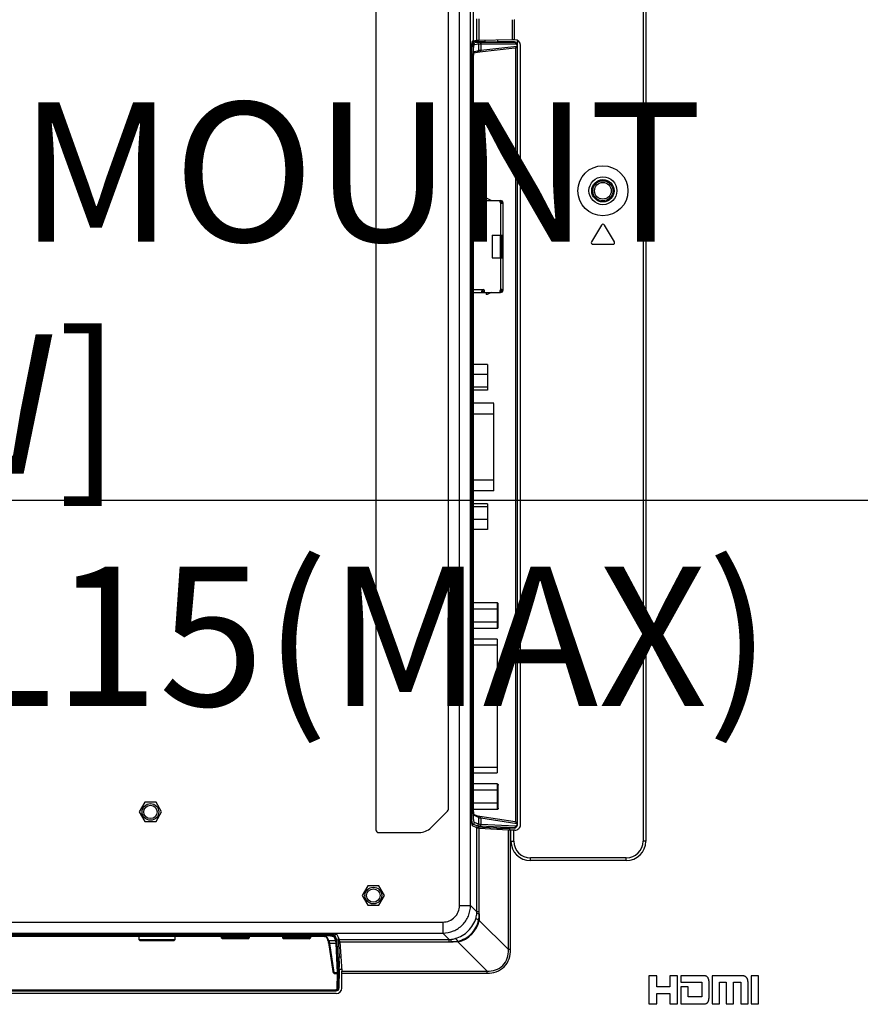
# Model space of a CAD drawing. Units: millimetres. Extents: x 0 to 2700, y 0 to 2000.
# Drawn here: x 2307 to 2457, y 737 to 913 of the extents above; entities that cross this region are included whole.
import ezdxf

# ---------------------------------------------------------------- set-up
doc = ezdxf.new("R2010")
doc.units = ezdxf.units.MM
doc.header["$LTSCALE"] = 148.5
doc.header["$PDMODE"] = 33
doc.header["$PDSIZE"] = 1
doc.layers.get('0').update_dxf_attribs({"linetype": 'CONTINUOUS'})
doc.layers.get('Defpoints').update_dxf_attribs({"linetype": 'CONTINUOUS'})
for name, color, linetype in [('3_ALL_AXES', 7, 'CONTINUOUS'), ('7_ALL_FEATURES', 7, 'CONTINUOUS'), ('DEF_DRAFT_DIM', 7, 'CONTINUOUS'), ('MANIFOLD_SOLID_BREP_1365972', 7, 'CONTINUOUS')]:
    doc.layers.add(name, color=color, linetype=linetype)
doc.styles.get("Standard").update_dxf_attribs({"font": 'txt', "width": 0.8})
doc.dimstyles.new('DIMSTYLE_5', dxfattribs={"dimtxt": 7, "dimasz": 3, "dimexe": 0.7, "dimexo": 0, "dimgap": 1.75, "dimtad": 1, "dimdsep": 46, "dimtxsty": 'Standard', "dimblk": 'OPEN', "dimblk1": 'OPEN', "dimblk2": 'OPEN', "dimcen": 0.09, "dimadec": 0, "dimazin": 0, "dimtp": 0.5, "dimtm": 0.5, "dimtfac": 1, "dimtofl": 0, "dimtmove": 0, "dimatfit": 3, "dimldrblk": 'OPEN', "dimfxl": 1, "dimtolj": 1, "dimarcsym": 0})
doc.dimstyles.new('DIMSTYLE_7', dxfattribs={"dimtxt": 7, "dimasz": 3, "dimexe": 0.7, "dimexo": 0, "dimtad": 1, "dimdsep": 46, "dimtxsty": 'Standard', "dimblk": 'OPEN', "dimblk1": 'OPEN', "dimblk2": 'OPEN', "dimcen": 0.09, "dimadec": 0, "dimazin": 0, "dimtp": 0.1, "dimtm": 0.1, "dimtfac": 1, "dimtmove": 0, "dimatfit": 2, "dimldrblk": 'OPEN', "dimfxl": 1, "dimtolj": 1, "dimarcsym": 0})

# ---------------------------------------------------------------- blocks, each defined once
blk = doc.blocks.new('_OPEN')
at = {"color": 0, "linetype": 'ByBlock'}
for p, q in [((0, 0), (-1, 0.117)), ((-1, -0.117), (0, 0)), ((-1, 0), (0, 0))]:
    blk.add_line(p, q, dxfattribs=at)
blk = doc.blocks.new('*D40')
at = {"layer": 'DEF_DRAFT_DIM', "color": 0, "linetype": 'Continuous', "lineweight": -2}
for p, q in [((2387.97, 906.42), (2387.97, 1155.1)), ((2390.97, 1154.4), (2543.48, 1154.4)), ((2546.48, 1122.88), (2546.48, 1155.1))]:
    blk.add_line(p, q, dxfattribs=at)
at = {"layer": 'Defpoints', "color": 0}
for p in [(2546.48, 1154.4), (2546.48, 1122.88), (2387.97, 906.42)]:
    blk.add_point(p, dxfattribs=at)
at = {"layer": 'DEF_DRAFT_DIM', "color": 0, "lineweight": -2, "xscale": 3, "yscale": 3, "zscale": 3, "rotation": 180}
blk.add_blockref('_OPEN', (2387.97, 1154.4), dxfattribs=at)
at = {"layer": 'DEF_DRAFT_DIM', "color": 0, "lineweight": -2, "xscale": 3, "yscale": 3, "zscale": 3}
blk.add_blockref('_OPEN', (2546.48, 1154.4), dxfattribs=at)
at = {"layer": 'DEF_DRAFT_DIM', "color": 0, "insert": (2467.23, 1181.15), "char_height": 25, "attachment_point": 2}
blk.add_mtext('\\A1;158.51', dxfattribs=at)
blk = doc.blocks.new('*D41')
at = {"layer": 'DEF_DRAFT_DIM', "color": 0, "linetype": 'Continuous', "lineweight": -2}
for p, q in [((2160.04, 966.99), (2159.24, 969.88)), ((2160.84, 964.1), (2162.45, 958.32)), ((2198.89, 827.13), (2163.25, 955.43)), ((2552.85, 827.13), (2198.89, 827.13))]:
    blk.add_line(p, q, dxfattribs=at)
at = {"layer": 'Defpoints', "color": 0}
for p in [(2160.84, 964.1), (2162.45, 958.32)]:
    blk.add_point(p, dxfattribs=at)
at = {"layer": 'DEF_DRAFT_DIM', "color": 0, "lineweight": -2, "xscale": 3, "yscale": 3, "zscale": 3}
for p, rotation in [((2160.84, 964.1), 285.5248371679738), ((2162.45, 958.32), 105.5248371679739)]:
    blk.add_blockref('_OPEN', p, dxfattribs=dict(at, rotation=rotation))
at = {"layer": 'DEF_DRAFT_DIM', "color": 0, "insert": (2199.51, 898.59), "char_height": 25, "attachment_point": 1}
blk.add_mtext('\\A1;[WALL MOUNT SCREW]\\P4-M6, L15(MAX)', dxfattribs=at)

msp = doc.modelspace()

# ---------------------------------------------------------------- linework, layer by layer
at = {"color": 7, "linetype": 'Continuous'}
for p, q in [((2392.184, 808.768), (2387.971, 808.768)), ((2392.184, 808.768), (2392.184, 804.149)), ((2392.384, 804.38), (2392.384, 808.537)), ((2392.184, 807.613), (2387.971, 807.613)), ((2392.184, 805.304), (2387.971, 805.304)), ((2392.184, 804.149), (2387.971, 804.149)), ((2392.184, 802.208), (2387.971, 802.208)), ((2387.971, 801.208), (2392.184, 801.208)), ((2392.184, 802.208), (2392.184, 778.208)), ((2392.184, 779.208), (2387.971, 779.208)), ((2387.971, 778.208), (2392.184, 778.208)), ((2392.184, 776.268), (2387.971, 776.268)), ((2392.184, 776.268), (2392.184, 771.649)), ((2392.384, 771.88), (2392.384, 776.037)), ((2392.184, 775.113), (2387.971, 775.113)), ((2392.184, 772.804), (2387.971, 772.804)), ((2392.184, 771.649), (2387.973, 771.649))]:
    msp.add_line(p, q, dxfattribs=at)
for points, knots in [([(2392.384, 808.537), (2392.384, 808.592), (2392.35, 808.707), (2392.238, 808.768), (2392.184, 808.768)], [0, 0, 0, 0, 0.5033009, 1, 1, 1, 1]), ([(2392.384, 807.498), (2392.384, 807.512), (2392.352, 807.593), (2392.251, 807.613), (2392.184, 807.613)], [0, 0, 0, 0, 0.1784853, 1, 1, 1, 1]), ([(2392.184, 805.304), (2392.211, 805.304), (2392.287, 805.31), (2392.384, 805.366), (2392.384, 805.419)], [0, 0, 0, 0, 0.3415025, 1, 1, 1, 1]), ([(2392.184, 804.149), (2392.238, 804.149), (2392.35, 804.21), (2392.384, 804.325), (2392.384, 804.38)], [0, 0, 0, 0, 0.4967439, 1, 1, 1, 1]), ([(2392.184, 776.268), (2392.238, 776.268), (2392.35, 776.207), (2392.384, 776.092), (2392.384, 776.037)], [0, 0, 0, 0, 0.4967439, 1, 1, 1, 1]), ([(2392.184, 775.113), (2392.211, 775.113), (2392.287, 775.107), (2392.384, 775.05), (2392.384, 774.998)], [0, 0, 0, 0, 0.3415142, 1, 1, 1, 1]), ([(2392.384, 772.919), (2392.384, 772.905), (2392.352, 772.824), (2392.251, 772.804), (2392.184, 772.804)], [0, 0, 0, 0, 0.1785282, 1, 1, 1, 1]), ([(2392.384, 771.88), (2392.384, 771.825), (2392.35, 771.71), (2392.238, 771.649), (2392.184, 771.649)], [0, 0, 0, 0, 0.5033009, 1, 1, 1, 1])]:
    msp.add_open_spline(points, degree=3, knots=knots, dxfattribs=at)
at = {"layer": '3_ALL_AXES', "color": 7, "linetype": 'Continuous'}
for p, q in [((2328.984, 772.94), (2327.984, 771.208)), ((2330.984, 772.94), (2328.984, 772.94)), ((2331.984, 771.208), (2330.984, 772.94)), ((2327.984, 771.208), (2328.984, 769.476)), ((2330.984, 769.476), (2331.984, 771.208)), ((2328.984, 769.476), (2330.984, 769.476)), ((2368.984, 757.94), (2367.984, 756.208)), ((2370.984, 757.94), (2368.984, 757.94)), ((2371.984, 756.208), (2370.984, 757.94)), ((2367.984, 756.208), (2368.984, 754.476)), ((2370.984, 754.476), (2371.984, 756.208)), ((2368.984, 754.476), (2370.984, 754.476))]:
    msp.add_line(p, q, dxfattribs=at)
msp.add_circle((2411.184, 882.708), 4.5, dxfattribs=at)
at = {"layer": '7_ALL_FEATURES', "color": 7, "linetype": 'Continuous'}
for p, q in [((2385.443, 754.427), (2385.443, 1041.423)), ((2387.428, 754.427), (2387.428, 1041.423)), ((2418.384, 1023.447), (2418.384, 765.97)), ((2418.884, 1023.447), (2418.884, 765.97)), ((2370.443, 1014.008), (2370.443, 768.008)), ((2383.443, 771.716), (2383.443, 1014.008)), ((2388.559, 909.656), (2388.559, 913.561)), ((2389.004, 909.674), (2389.004, 913.543)), ((2394.896, 913.418), (2394.896, 909.798)), ((2395.281, 913.415), (2395.384, 913.415)), ((2395.281, 913.415), (2395.281, 909.802)), ((2387.835, 909.265), (2387.642, 909.268)), ((2388.559, 909.656), (2387.76, 909.543)), ((2387.76, 909.538), (2392.355, 909.465)), ((2387.835, 909.265), (2388.54, 909.353)), ((2388.128, 908.965), (2388.832, 909.053)), ((2388.832, 909.053), (2388.832, 907.893)), ((2394.896, 909.798), (2389.004, 909.674)), ((2389.043, 909.365), (2395.292, 909.389)), ((2389.27, 909.065), (2395.519, 909.089)), ((2389.27, 909.065), (2389.27, 907.958)), ((2389.27, 907.958), (2395.716, 908.659)), ((2392.355, 909.465), (2392.355, 909.745)), ((2395.292, 909.414), (2392.355, 909.465)), ((2395.384, 909.802), (2395.281, 909.802)), ((2395.292, 909.414), (2395.292, 909.389)), ((2395.784, 908.893), (2395.716, 908.893)), ((2395.716, 908.893), (2395.716, 908.659)), ((2395.716, 908.659), (2395.784, 908.659)), ((2395.784, 909.715), (2395.784, 768.803)), ((2396.384, 768.929), (2396.384, 908.801)), ((2387.519, 770.706), (2387.519, 907.543)), ((2387.63, 907.269), (2387.519, 907.271)), ((2387.63, 907.269), (2387.922, 907.269)), ((2387.63, 771.012), (2387.63, 907.269)), ((2387.922, 771.012), (2387.922, 907.269)), ((2387.925, 907.562), (2387.926, 907.582)), ((2388.04, 907.472), (2388.602, 907.601)), ((2388.123, 907.73), (2388.832, 907.893)), ((2388.752, 907.623), (2388.844, 907.634)), ((2388.844, 907.634), (2388.959, 907.647)), ((2388.959, 907.647), (2389.07, 907.66)), ((2389.064, 907.659), (2395.39, 908.347)), ((2395.51, 908.371), (2395.51, 769.396)), ((2387.969, 906.422), (2387.971, 906.422)), ((2387.969, 771.861), (2387.969, 906.422)), ((2387.971, 771.861), (2387.971, 906.422)), ((2389.454, 880.958), (2389.504, 880.958)), ((2389.454, 880.758), (2389.504, 880.758)), ((2389.954, 880.708), (2389.473, 880.708)), ((2390.232, 881.308), (2390.432, 881.308)), ((2390.232, 880.958), (2390.232, 881.308)), ((2391.132, 880.958), (2390.432, 881.308)), ((2392.732, 880.708), (2392.682, 880.708)), ((2392.732, 880.708), (2393.007, 880.433)), ((2392.882, 880.558), (2392.812, 880.488)), ((2410.926, 876.563), (2409.126, 873.563)), ((2413.241, 873.563), (2411.441, 876.563)), ((2392.732, 874.738), (2392.732, 870.678)), ((2393.032, 870.678), (2393.032, 874.738)), ((2409.384, 873.108), (2412.984, 873.108)), ((2389.504, 864.658), (2389.454, 864.658)), ((2389.454, 864.458), (2389.504, 864.458)), ((2389.473, 864.708), (2389.954, 864.708)), ((2390.232, 864.458), (2390.232, 864.108)), ((2391.132, 864.458), (2390.432, 864.108)), ((2392.682, 864.708), (2392.732, 864.708)), ((2393.007, 864.983), (2392.732, 864.708)), ((2392.812, 864.928), (2392.882, 864.858)), ((2390.432, 864.108), (2390.232, 864.108)), ((2390.484, 851.498), (2387.971, 851.498)), ((2390.484, 851.498), (2390.484, 846.919)), ((2390.484, 849.73), (2387.971, 849.73)), ((2390.484, 847.441), (2387.971, 847.441)), ((2390.484, 846.919), (2387.971, 846.919)), ((2391.584, 844.555), (2387.971, 844.555)), ((2391.584, 828.863), (2391.584, 844.554)), ((2387.971, 842.655), (2391.584, 842.655)), ((2391.584, 830.762), (2387.971, 830.762)), ((2391.584, 828.862), (2387.971, 828.862)), ((2390.484, 826.498), (2387.971, 826.498)), ((2390.484, 825.976), (2387.971, 825.976)), ((2390.484, 826.498), (2390.484, 821.919)), ((2390.484, 823.686), (2387.971, 823.686)), ((2390.484, 821.919), (2387.971, 821.919)), ((2383.296, 771.362), (2380.321, 768.387)), ((2387.519, 771.01), (2387.63, 771.012)), ((2387.63, 771.012), (2387.922, 771.012)), ((2387.969, 771.861), (2387.971, 771.861)), ((2388.672, 770.454), (2388.047, 770.776)), ((2388.832, 770.188), (2388.118, 770.555)), ((2387.635, 769.015), (2387.828, 769.018)), ((2388.54, 768.727), (2387.828, 769.018)), ((2388.832, 769.026), (2388.121, 769.318)), ((2388.832, 770.188), (2388.832, 769.026)), ((2395.414, 769.419), (2389.083, 770.378)), ((2395.716, 769.105), (2389.27, 770.082)), ((2389.27, 770.082), (2389.27, 768.974)), ((2395.519, 768.683), (2389.27, 768.974)), ((2395.784, 769.105), (2395.716, 769.105)), ((2395.716, 769.105), (2395.716, 768.871)), ((2395.753, 768.871), (2395.716, 768.871)), ((2395.732, 769.273), (2395.738, 769.264)), ((2395.784, 768.871), (2395.753, 768.871)), ((2370.943, 767.508), (2378.2, 767.508)), ((2388.559, 768.364), (2387.752, 768.709)), ((2392.138, 768.306), (2388.276, 768.485)), ((2388.559, 753.296), (2388.559, 768.364)), ((2389.004, 768.31), (2394.234, 767.979)), ((2389.004, 753.296), (2389.004, 768.31)), ((2395.292, 768.383), (2389.043, 768.674)), ((2392.138, 768.306), (2392.138, 768.112)), ((2394.234, 746.509), (2394.234, 767.979)), ((2395.292, 768.302), (2394.406, 768.288)), ((2394.406, 768.288), (2394.406, 767.972)), ((2394.679, 767.97), (2394.619, 767.97)), ((2394.619, 746.509), (2394.619, 767.97)), ((2394.679, 765.97), (2394.679, 767.97)), ((2395.179, 765.97), (2395.179, 767.944)), ((2395.384, 767.928), (2395.179, 767.928)), ((2395.292, 768.383), (2395.292, 768.302)), ((2394.679, 765.97), (2395.179, 765.97)), ((2418.884, 765.97), (2418.384, 765.97)), ((2415.384, 762.97), (2398.179, 762.97)), ((2398.179, 762.47), (2398.179, 762.97)), ((2415.384, 762.47), (2398.179, 762.47)), ((2415.384, 762.47), (2415.384, 762.97)), ((2385.443, 754.427), (2387.428, 754.427)), ((2387.428, 754.427), (2388.559, 753.296)), ((2389.004, 753.296), (2388.559, 753.296)), ((2388.99, 752.895), (2388.99, 751.753)), ((2219.591, 751.449), (2382.465, 751.449)), ((2382.465, 751.449), (2382.465, 749.464)), ((2388.99, 751.753), (2388.874, 751.753)), ((2394.234, 746.509), (2388.99, 751.753)), ((2219.591, 749.464), (2382.465, 749.464)), ((2240.868, 749.373), (2361.499, 749.373)), ((2361.157, 749.175), (2361.161, 749.373)), ((2382.465, 749.464), (2383.597, 748.333)), ((2361.157, 749.175), (2241.21, 749.175)), ((2361.157, 748.98), (2241.21, 748.98)), ((2241.92, 748.911), (2360.448, 748.911)), ((2241.92, 748.909), (2360.448, 748.909)), ((2327.984, 748.258), (2327.984, 748.909)), ((2334.384, 748.258), (2327.984, 748.258)), ((2327.984, 748.258), (2328.134, 748.108)), ((2328.134, 748.108), (2334.234, 748.108)), ((2334.234, 748.108), (2334.384, 748.258)), ((2334.384, 748.909), (2334.384, 748.258)), ((2342.684, 748.909), (2342.684, 748.608)), ((2347.684, 748.608), (2342.684, 748.608)), ((2342.884, 748.408), (2342.684, 748.608)), ((2347.484, 748.408), (2342.884, 748.408)), ((2347.484, 748.408), (2347.684, 748.608)), ((2347.684, 748.909), (2347.684, 748.608)), ((2353.684, 748.909), (2353.684, 748.608)), ((2358.684, 748.608), (2353.684, 748.608)), ((2353.884, 748.408), (2353.684, 748.608)), ((2358.484, 748.408), (2353.884, 748.408)), ((2358.484, 748.408), (2358.684, 748.608)), ((2358.684, 748.909), (2358.684, 748.608)), ((2360.448, 748.911), (2360.448, 748.909)), ((2361.157, 748.98), (2361.157, 749.175)), ((2361.487, 748.977), (2361.477, 748.977)), ((2361.502, 748.828), (2361.526, 748.82)), ((2361.502, 748.828), (2361.841, 748.168)), ((2361.653, 748.773), (2362.019, 748.061)), ((2361.843, 748.165), (2361.841, 748.168)), ((2361.916, 747.79), (2362.701, 742.585)), ((2363.242, 748.061), (2362.019, 748.061)), ((2363.293, 747.615), (2362.122, 747.615)), ((2362.122, 747.615), (2362.906, 742.417)), ((2363.242, 748.061), (2362.951, 748.77)), ((2363.151, 748.965), (2363.156, 749.264)), ((2363.441, 748.256), (2363.151, 748.965)), ((2363.53, 742.417), (2363.293, 747.615)), ((2363.73, 742.568), (2363.492, 747.766)), ((2363.887, 748.333), (2363.495, 749.142)), ((2363.695, 748.729), (2363.856, 745.222)), ((2363.887, 748.333), (2383.597, 748.333)), ((2363.948, 747.888), (2383.597, 747.888)), ((2363.948, 747.888), (2364.324, 742.658)), ((2383.597, 747.888), (2383.597, 748.333)), ((2385.139, 747.902), (2383.997, 747.902)), ((2385.139, 747.902), (2385.139, 748.018)), ((2385.139, 747.902), (2390.383, 742.658)), ((2394.619, 746.509), (2394.234, 746.509)), ((2363.856, 745.222), (2364.14, 745.222)), ((2362.906, 742.417), (2363.53, 742.417)), ((2363.873, 742.965), (2363.817, 739.6)), ((2363.873, 742.965), (2364.302, 742.965)), ((2364.324, 742.658), (2390.383, 742.658)), ((2390.383, 742.273), (2390.383, 742.658)), ((2362.945, 742.212), (2363.534, 742.212)), ((2363.5, 739.586), (2363.534, 742.212)), ((2363.7, 739.6), (2363.733, 742.226)), ((2364.334, 742.273), (2390.383, 742.273)), ((2364.334, 739.608), (2364.334, 742.273)), ((2420.839, 741.789), (2419.434, 741.789)), ((2419.434, 741.789), (2419.434, 736.758)), ((2420.839, 739.792), (2420.839, 741.789)), ((2424.555, 741.789), (2423.189, 741.789)), ((2423.189, 741.789), (2423.189, 739.792)), ((2424.555, 736.758), (2424.555, 741.789)), ((2429.492, 741.789), (2425.151, 741.789)), ((2425.151, 741.789), (2425.151, 740.636)), ((2425.151, 740.636), (2428.925, 740.636)), ((2428.925, 740.636), (2428.925, 737.997)), ((2430.237, 737.997), (2430.237, 740.636)), ((2436.308, 741.789), (2430.775, 741.789)), ((2430.775, 741.789), (2430.775, 736.758)), ((2432.084, 740.636), (2433.335, 740.636)), ((2432.084, 736.758), (2432.084, 740.636)), ((2433.335, 740.636), (2433.335, 736.758)), ((2434.646, 740.636), (2435.936, 740.636)), ((2434.646, 736.758), (2434.646, 740.636)), ((2435.936, 740.636), (2435.936, 736.758)), ((2437.227, 736.758), (2437.227, 740.636)), ((2439.114, 741.789), (2437.803, 741.789)), ((2437.803, 741.789), (2437.803, 736.758)), ((2439.114, 736.758), (2439.114, 741.789)), ((2239.05, 739.108), (2363.317, 739.108)), ((2239.167, 739.291), (2363.201, 739.291)), ((2363.201, 739.291), (2363.201, 739.108)), ((2363.817, 739.6), (2363.7, 739.6)), ((2423.189, 739.792), (2420.839, 739.792)), ((2426.465, 739.792), (2425.151, 739.792)), ((2425.151, 739.792), (2425.151, 736.758)), ((2426.465, 737.997), (2426.465, 739.792)), ((2363.333, 738.608), (2239.035, 738.608)), ((2420.839, 738.615), (2423.189, 738.615)), ((2420.839, 736.758), (2420.839, 738.615)), ((2423.189, 738.615), (2423.189, 736.758)), ((2428.925, 737.997), (2426.465, 737.997)), ((2419.434, 736.758), (2420.839, 736.758)), ((2423.189, 736.758), (2424.555, 736.758)), ((2425.151, 736.758), (2429.492, 736.758)), ((2430.775, 736.758), (2432.084, 736.758)), ((2433.335, 736.758), (2434.646, 736.758)), ((2435.936, 736.758), (2437.227, 736.758)), ((2437.803, 736.758), (2439.114, 736.758))]:
    msp.add_line(p, q, dxfattribs=at)
at = {"layer": '7_ALL_FEATURES', "color": 6, "linetype": 'Continuous'}
for p, q in [((2389.454, 880.958), (2387.971, 880.958)), ((2387.971, 880.508), (2389.554, 880.508)), ((2389.454, 880.752), (2389.454, 880.958)), ((2389.504, 880.958), (2392.815, 880.958)), ((2389.504, 880.958), (2389.504, 880.758)), ((2389.504, 880.758), (2389.954, 880.758)), ((2389.904, 880.758), (2389.904, 880.958)), ((2389.954, 880.708), (2389.954, 880.958)), ((2392.682, 880.958), (2392.682, 880.728)), ((2392.682, 880.758), (2392.815, 880.758)), ((2392.815, 880.758), (2392.815, 880.958)), ((2392.823, 880.758), (2392.832, 880.758)), ((2392.832, 880.758), (2392.832, 880.958)), ((2392.832, 880.468), (2392.832, 874.738)), ((2392.986, 880.705), (2393.11, 880.862)), ((2393.241, 880.428), (2393.012, 880.428)), ((2393.23, 880.718), (2393.053, 880.625)), ((2393.282, 880.508), (2393.082, 880.508)), ((2393.082, 880.508), (2393.082, 880.478)), ((2393.082, 880.478), (2393.282, 880.478)), ((2393.282, 864.908), (2393.282, 880.508)), ((2391.282, 874.738), (2393.282, 874.738)), ((2391.282, 874.738), (2391.282, 870.678)), ((2393.082, 874.738), (2393.082, 870.678)), ((2391.282, 870.678), (2393.282, 870.678)), ((2392.832, 870.678), (2392.832, 864.948)), ((2389.554, 864.908), (2387.971, 864.908)), ((2387.971, 864.458), (2389.454, 864.458)), ((2389.454, 864.458), (2389.454, 864.665)), ((2389.954, 864.658), (2389.504, 864.658)), ((2389.504, 864.658), (2389.504, 864.458)), ((2389.504, 864.458), (2392.815, 864.458)), ((2389.904, 864.458), (2389.904, 864.658)), ((2389.954, 864.458), (2389.954, 864.708)), ((2392.682, 864.688), (2392.682, 864.458)), ((2392.815, 864.658), (2392.682, 864.658)), ((2392.815, 864.658), (2392.815, 864.458)), ((2392.832, 864.458), (2392.832, 864.658)), ((2393.11, 864.554), (2392.986, 864.712)), ((2393.012, 864.988), (2393.241, 864.988)), ((2393.053, 864.792), (2393.23, 864.698)), ((2393.282, 864.938), (2393.082, 864.938)), ((2393.082, 864.938), (2393.082, 864.908)), ((2393.082, 864.908), (2393.282, 864.908))]:
    msp.add_line(p, q, dxfattribs=at)
at = {"layer": '7_ALL_FEATURES', "color": 2, "linetype": 'Continuous'}
for p, q in [((2389.504, 880.758), (2389.504, 880.731)), ((2389.504, 864.685), (2389.504, 864.666))]:
    msp.add_line(p, q, dxfattribs=at)
at = {"layer": '7_ALL_FEATURES', "color": 7, "linetype": 'Continuous'}
for points in [[(2387.971, 906.422), (2387.972, 906.555), (2387.975, 906.708), (2387.98, 906.853), (2387.987, 906.989), (2387.996, 907.114), (2388.006, 907.227), (2388.017, 907.325), (2388.029, 907.409)], [(2388.029, 907.409), (2388.04, 907.476), (2388.051, 907.525), (2388.06, 907.556), (2388.061, 907.56)], [(2388.602, 907.601), (2388.607, 907.602), (2388.618, 907.604), (2388.634, 907.606), (2388.655, 907.61), (2388.682, 907.614), (2388.714, 907.618), (2388.752, 907.623)], [(2388.039, 770.815), (2388.027, 770.883), (2388.016, 770.967), (2388.005, 771.065), (2387.995, 771.177), (2387.987, 771.3), (2387.98, 771.434), (2387.975, 771.576), (2387.972, 771.724), (2387.971, 771.861)], [(2388.062, 770.722), (2388.062, 770.72), (2388.059, 770.731), (2388.05, 770.763), (2388.039, 770.815)], [(2389.083, 770.378), (2388.974, 770.396), (2388.885, 770.411), (2388.811, 770.424), (2388.751, 770.436), (2388.706, 770.447), (2388.675, 770.455), (2388.67, 770.457)], [(2360.448, 748.909), (2360.574, 748.909), (2360.719, 748.906), (2360.858, 748.9), (2360.987, 748.894), (2361.105, 748.885), (2361.211, 748.875), (2361.304, 748.864)], [(2361.304, 748.864), (2361.382, 748.853), (2361.445, 748.842), (2361.492, 748.831), (2361.502, 748.828)], [(2361.84, 748.171), (2361.847, 748.149), (2361.86, 748.097), (2361.877, 748.02)], [(2361.877, 748.02), (2361.895, 747.918), (2361.916, 747.79)]]:
    msp.add_lwpolyline(points, dxfattribs=at)
for centre, radius in [((2411.184, 882.708), 2.5), ((2411.184, 882.708), 2), ((2329.984, 771.208), 1.5), ((2329.984, 771.208), 1.2), ((2369.984, 756.208), 1.5), ((2369.984, 756.208), 1.2)]:
    msp.add_circle(centre, radius, dxfattribs=at)
for centre, radius, start, end in [((2395.289, 908.894), 0.495, 34.17496, 89.56659), ((2395.287, 908.893), 0.497, 19.62796, 34.10344), ((2395.337, 908.642), 0.379, 351.76016, 2.53986), ((2395.519, 908.893), 0.196, 0.03298, 5.1502), ((2395.482, 908.66), 0.302, 326.71053, 343.30207), ((2395.482, 908.659), 0.301, 343.38983, 359.95628), ((2401.675, 907.269), 13.752, 179.29379, 180.00012), ((2401.361, 907.273), 13.439, 178.77007, 179.29493), ((2411.184, 876.408), 0.3, 30.96376, 149.03624), ((2409.384, 873.408), 0.3, 149.03624, 270), ((2412.984, 873.408), 0.3, 270, 30.96376), ((2382.943, 771.716), 0.5, 315, 360), ((2401.659, 771.012), 13.737, 179.99962, 180.79786), ((2401.331, 771.007), 13.408, 180.79747, 181.22852), ((2401.023, 771.001), 13.1, 181.22947, 181.36803), ((2387.821, 770.559), 0.296, 34.77637, 42.29309), ((2395.529, 768.868), 0.187, 327.96661, 336.67265), ((2395.34, 769.128), 0.377, 356.47102, 7.19058), ((2395.483, 769.104), 0.301, 16.09524, 32.08623), ((2395.483, 769.104), 0.301, 0.03957, 16.01601), ((2370.943, 768.008), 0.5, 180, 270), ((2378.2, 770.508), 3, 270, 315), ((2398.179, 765.97), 3.5, 180, 270), ((2398.179, 765.97), 3, 180, 270), ((2415.384, 765.97), 3.5, 270, 360), ((2415.384, 765.97), 3, 270, 360), ((2384.693, 753.263), 3.866, 343.97659, 356.2174), ((2384.566, 753.271), 3.994, 356.22234, 0.34786), ((2379.609, 753.272), 9.389, 350.689, 357.69756), ((2383.09, 753.295), 5.914, 356.12314, 0.00936), ((2384.119, 752.773), 4.977, 281.82612, 348.17388), ((2361.158, 734.577), 14.404, 88.73395, 90.00463), ((2361.206, 747.476), 1.391, 77.63648, 79.15192), ((2361.172, 735.231), 13.749, 88.49639, 88.68774), ((2383.621, 752.326), 3.994, 269.65214, 273.77766), ((2383.598, 753.802), 5.914, 269.99064, 273.87686), ((2383.629, 752.197), 3.864, 273.77948, 286.02654), ((2383.62, 757.284), 9.39, 272.30285, 279.31059), ((2363.201, 739.607), 0.498, 269.96449, 359.17479)]:
    msp.add_arc(centre, radius, start, end, dxfattribs=at)
at = {"layer": '7_ALL_FEATURES', "color": 6, "linetype": 'Continuous'}
for centre, radius, start, end in [((2387.62, 879.906), 2.019, 23.4539, 24.7746), ((2389.557, 880.908), 0.2, 241.21178, 253.3347), ((2386.956, 879.616), 2.744, 22.7133, 23.47563), ((2385.321, 878.937), 4.514, 21.52878, 22.65358), ((2375.773, 875.165), 14.781, 21.19194, 21.54658), ((2389.704, 880.708), 0.25, 233.1301, 360), ((2392.982, 880.728), 0.3, 180, 240.04879), ((2392.832, 880.508), 0.45, 0, 90), ((2392.832, 880.508), 0.25, 0, 90), ((2391.807, 875.115), 5.45, 77.14814, 77.79535), ((2387.828, 865.416), 1.791, 335.19073, 335.62158), ((2387.519, 865.556), 2.13, 335.63608, 336.52588), ((2389.557, 864.508), 0.2, 90, 118.78822), ((2386.956, 865.801), 2.744, 336.52437, 337.2867), ((2389.704, 864.708), 0.25, 0, 126.8699), ((2392.982, 864.688), 0.3, 119.95121, 180), ((2386.323, 896.286), 32.007, 281.73333, 281.85032), ((2392.832, 864.908), 0.45, 270, 360), ((2392.832, 864.908), 0.25, 270, 360)]:
    msp.add_arc(centre, radius, start, end, dxfattribs=at)
at = {"layer": '7_ALL_FEATURES', "color": 2, "linetype": 'Continuous'}
for centre, radius, start, end in [((2388.909, 880.855), 0.732, 348.78035, 349.90385), ((2388.894, 880.858), 0.747, 349.90622, 352.3471), ((2388.931, 864.566), 0.71, 10.07949, 11.244), ((2388.924, 864.564), 0.717, 7.52583, 10.07909)]:
    msp.add_arc(centre, radius, start, end, dxfattribs=at)
at = {"layer": '7_ALL_FEATURES', "color": 7, "linetype": 'Continuous'}
for centre, major_axis, ratio, start_param, end_param in [((2387.765, 907.543), (0, 2), 0.1227846, 0.0174533, 1.5707963), ((2390.544, 909.652), (2, 0), 0.0174551, 2.4499856, 3.0194196), ((2395.281, 909.793), (0.5, 0), 0.0174551, 1.5707963, 2.4499856), ((2395.284, 908.914), (0, 0.5), 0.9998477, -1.5707963, -0.0174533), ((2395.384, 908.801), (0, 1), 0.9998477, -1.5707963, 0), ((2395.366, 908.646), (0.417, 0.042), 0.7163939, -1.585776, -1.2905666), ((2387.765, 770.706), (0, 2), 0.1227846, 1.5707963, 3.0892328), ((2395.284, 768.803), (-0.145, 0.479), 0.9983532, -3.4183399, -1.8649969), ((2395.384, 768.929), (0, 1.001), 0.9986295, -3.1415927, -1.5707963), ((2395.366, 769.123), (0.416, -0.058), 0.7147555, 1.3182502, 1.5536923), ((2390.544, 768.377), (2, 0), 0.0524078, -3.0194196, -2.4499856), ((2394.458, 768.446), (3, 0.053), 0.0523917, -2.4561997, -1.5891679), ((2394.619, 767.996), (0.5, 0), 0.0524078, -2.4499856, -1.5707963), ((2394.679, 767.944), (0.5, 0), 0.0524078, 0, 1.5707963), ((2361.499, 749.127), (2, 0), 0.1227846, 0.0593412, 1.5707963), ((2363.873, 746.348), (0, 2), 0.0594109, -0.6916071, -0.122173), ((2363.715, 742.912), (0.053, 3), 0.0523917, -1.5524248, -0.6912793), ((2362.899, 742.617), (-0.039, 0.279), 0.7106213, -4.6954535, -4.3410113), ((2364.305, 742.273), (0, 0.5), 0.0594109, -1.5707963, -0.6916071), ((2363.317, 739.608), (0.479, -0.145), 0.9983532, -1.2765958, 0.2767473), ((2363.333, 739.608), (1.002, 0), 0.9982398, -1.5707963, 0)]:
    msp.add_ellipse(centre, major_axis=major_axis, ratio=ratio, start_param=start_param, end_param=end_param, dxfattribs=at)
for points, knots in [([(2387.63, 907.269), (2387.63, 907.522), (2387.64, 907.99), (2387.676, 908.542), (2387.718, 908.899), (2387.752, 909.087), (2387.782, 909.198), (2387.816, 909.262), (2387.835, 909.265)], [0, 0, 0, 0, 0.3750549, 0.6940112, 0.8173615, 0.910602, 0.9711071, 1, 1, 1, 1]), ([(2387.835, 909.265), (2387.911, 909.264), (2388.066, 909.198), (2388.128, 909.041), (2388.128, 908.965)], [0, 0, 0, 0, 0.4987186, 1, 1, 1, 1]), ([(2387.926, 907.582), (2387.93, 907.764), (2387.944, 908.094), (2387.985, 908.519), (2388.034, 908.795), (2388.081, 908.925), (2388.113, 908.963), (2388.128, 908.965)], [0, 0, 0, 0, 0.3843574, 0.6984051, 0.9079425, 0.9677039, 1, 1, 1, 1]), ([(2388.54, 909.353), (2388.595, 909.36), (2388.764, 909.361), (2388.931, 909.364), (2389.043, 909.365)], [0, 0, 0, 0, 0.3342391, 1, 1, 1, 1]), ([(2388.54, 909.353), (2388.615, 909.351), (2388.77, 909.286), (2388.832, 909.129), (2388.832, 909.053)], [0, 0, 0, 0, 0.4987187, 1, 1, 1, 1]), ([(2388.832, 909.053), (2388.881, 909.06), (2389.027, 909.061), (2389.173, 909.064), (2389.27, 909.065)], [0, 0, 0, 0, 0.3343104, 1, 1, 1, 1]), ([(2389.043, 909.365), (2389.105, 909.363), (2389.235, 909.279), (2389.27, 909.138), (2389.27, 909.065)], [0, 0, 0, 0, 0.4560613, 1, 1, 1, 1]), ([(2395.292, 909.389), (2395.354, 909.387), (2395.484, 909.303), (2395.519, 909.162), (2395.519, 909.089)], [0, 0, 0, 0, 0.4560613, 1, 1, 1, 1]), ([(2395.601, 909.072), (2395.614, 909.066), (2395.673, 909.032), (2395.71, 908.963), (2395.715, 908.911)], [0, 0, 0, 0, 0.2167665, 1, 1, 1, 1]), ([(2387.969, 906.422), (2387.969, 906.621), (2387.979, 906.976), (2388.009, 907.331), (2388.035, 907.485)], [0, 0, 0, 0, 0.5603897, 1, 1, 1, 1]), ([(2388.035, 907.485), (2388.037, 907.496), (2388.044, 907.538), (2388.053, 907.579), (2388.061, 907.609)], [0, 0, 0, 0, 0.2780996, 1, 1, 1, 1]), ([(2388.061, 907.609), (2388.068, 907.639), (2388.08, 907.68), (2388.108, 907.727), (2388.123, 907.73)], [0, 0, 0, 0, 0.6623413, 1, 1, 1, 1]), ([(2388.832, 907.893), (2388.832, 907.827), (2388.787, 907.692), (2388.666, 907.616), (2388.602, 907.601)], [0, 0, 0, 0, 0.5011154, 1, 1, 1, 1]), ([(2388.832, 907.893), (2388.88, 907.906), (2389.027, 907.925), (2389.173, 907.946), (2389.27, 907.958)], [0, 0, 0, 0, 0.3357276, 1, 1, 1, 1]), ([(2389.27, 907.958), (2389.273, 907.888), (2389.248, 907.753), (2389.129, 907.666), (2389.07, 907.66)], [0, 0, 0, 0, 0.5437081, 1, 1, 1, 1]), ([(2387.828, 769.018), (2387.808, 769.028), (2387.779, 769.095), (2387.746, 769.215), (2387.715, 769.405), (2387.673, 769.761), (2387.64, 770.305), (2387.63, 770.764), (2387.63, 771.012)], [0, 0, 0, 0, 0.033051, 0.0971525, 0.1924248, 0.3161809, 0.6317349, 1, 1, 1, 1]), ([(2388.121, 769.318), (2388.105, 769.324), (2388.077, 769.366), (2388.03, 769.501), (2387.984, 769.775), (2387.944, 770.191), (2387.93, 770.512), (2387.926, 770.688)], [0, 0, 0, 0, 0.0360756, 0.09951, 0.3118148, 0.6226216, 1, 1, 1, 1]), ([(2388.024, 770.866), (2388.015, 770.934), (2387.979, 771.265), (2387.969, 771.598), (2387.969, 771.861)], [0, 0, 0, 0, 0.207378, 1, 1, 1, 1]), ([(2388.053, 770.708), (2388.05, 770.719), (2388.039, 770.772), (2388.03, 770.825), (2388.024, 770.866)], [0, 0, 0, 0, 0.2216438, 1, 1, 1, 1]), ([(2388.118, 770.555), (2388.1, 770.564), (2388.075, 770.621), (2388.061, 770.672), (2388.053, 770.708)], [0, 0, 0, 0, 0.3459772, 1, 1, 1, 1]), ([(2387.828, 769.018), (2387.903, 769.02), (2388.058, 769.086), (2388.12, 769.242), (2388.121, 769.318)], [0, 0, 0, 0, 0.4989373, 1, 1, 1, 1]), ([(2388.54, 768.727), (2388.615, 768.729), (2388.77, 768.795), (2388.832, 768.951), (2388.832, 769.026)], [0, 0, 0, 0, 0.4989372, 1, 1, 1, 1]), ([(2388.832, 770.188), (2388.833, 770.242), (2388.803, 770.352), (2388.72, 770.429), (2388.672, 770.454)], [0, 0, 0, 0, 0.5011932, 1, 1, 1, 1]), ([(2389.27, 770.082), (2389.173, 770.099), (2389.027, 770.13), (2388.876, 770.161), (2388.832, 770.188)], [0, 0, 0, 0, 0.6586483, 1, 1, 1, 1]), ([(2389.27, 768.974), (2389.173, 768.979), (2389.028, 768.993), (2388.877, 769.005), (2388.832, 769.026)], [0, 0, 0, 0, 0.6622301, 1, 1, 1, 1]), ([(2389.043, 768.674), (2389.104, 768.678), (2389.232, 768.763), (2389.269, 768.901), (2389.27, 768.974)], [0, 0, 0, 0, 0.457477, 1, 1, 1, 1]), ([(2389.27, 770.082), (2389.274, 770.15), (2389.252, 770.282), (2389.139, 770.37), (2389.083, 770.378)], [0, 0, 0, 0, 0.5433841, 1, 1, 1, 1]), ([(2395.784, 768.871), (2395.784, 768.742), (2395.675, 768.479), (2395.413, 768.382), (2395.292, 768.383)], [0, 0, 0, 0, 0.5159882, 1, 1, 1, 1]), ([(2389.043, 768.674), (2388.931, 768.679), (2388.765, 768.694), (2388.592, 768.705), (2388.54, 768.727)], [0, 0, 0, 0, 0.6631165, 1, 1, 1, 1]), ([(2395.292, 768.383), (2395.354, 768.387), (2395.481, 768.472), (2395.518, 768.61), (2395.519, 768.683)], [0, 0, 0, 0, 0.4574769, 1, 1, 1, 1]), ([(2395.687, 768.769), (2395.677, 768.753), (2395.635, 768.703), (2395.565, 768.681), (2395.519, 768.683)], [0, 0, 0, 0, 0.2865739, 1, 1, 1, 1]), ([(2382.465, 751.449), (2382.853, 751.449), (2383.636, 751.602), (2384.628, 752.264), (2385.29, 753.256), (2385.443, 754.039), (2385.443, 754.427)], [0, 0, 0, 0, 0.2500174, 0.4999973, 0.7499773, 1, 1, 1, 1]), ([(2382.465, 749.464), (2383.109, 749.468), (2384.411, 749.731), (2386.057, 750.835), (2387.161, 752.481), (2387.424, 753.783), (2387.428, 754.427)], [0, 0, 0, 0, 0.249928, 0.4999973, 0.7500667, 1, 1, 1, 1]), ([(2388.99, 752.895), (2388.892, 752.911), (2388.746, 752.943), (2388.593, 752.977), (2388.551, 753.008)], [0, 0, 0, 0, 0.6553969, 1, 1, 1, 1]), ([(2384.696, 748.483), (2385.564, 748.732), (2387.189, 749.703), (2388.16, 751.328), (2388.409, 752.196)], [0, 0, 0, 0, 0.4999977, 1, 1, 1, 1]), ([(2385.139, 748.018), (2386.035, 748.215), (2387.755, 749.137), (2388.677, 750.857), (2388.874, 751.753)], [0, 0, 0, 0, 0.4999978, 1, 1, 1, 1]), ([(2388.874, 751.753), (2388.76, 751.82), (2388.582, 751.939), (2388.429, 752.114), (2388.409, 752.196)], [0, 0, 0, 0, 0.6101427, 1, 1, 1, 1]), ([(2360.448, 748.911), (2360.642, 748.911), (2360.983, 748.901), (2361.324, 748.87), (2361.468, 748.842)], [0, 0, 0, 0, 0.5691351, 1, 1, 1, 1]), ([(2363.151, 748.965), (2363.141, 748.986), (2363.075, 749.018), (2362.954, 749.052), (2362.764, 749.086), (2362.408, 749.13), (2361.865, 749.165), (2361.405, 749.175), (2361.157, 749.175)], [0, 0, 0, 0, 0.0337151, 0.0980122, 0.1932779, 0.3169193, 0.6321292, 1, 1, 1, 1]), ([(2361.504, 748.835), (2361.513, 748.833), (2361.545, 748.826), (2361.576, 748.817), (2361.597, 748.809)], [0, 0, 0, 0, 0.2882355, 1, 1, 1, 1]), ([(2362.951, 748.77), (2362.944, 748.787), (2362.901, 748.816), (2362.762, 748.865), (2362.479, 748.914), (2362.048, 748.956), (2361.715, 748.971), (2361.533, 748.975)], [0, 0, 0, 0, 0.0362097, 0.0995615, 0.3113333, 0.6217701, 1, 1, 1, 1]), ([(2361.597, 748.809), (2361.604, 748.806), (2361.624, 748.798), (2361.646, 748.786), (2361.653, 748.773)], [0, 0, 0, 0, 0.3379155, 1, 1, 1, 1]), ([(2362.122, 747.615), (2362.077, 747.613), (2361.988, 747.627), (2361.93, 747.702), (2361.924, 747.739)], [0, 0, 0, 0, 0.544212, 1, 1, 1, 1]), ([(2362.019, 748.061), (2362.036, 748.031), (2362.06, 747.935), (2362.081, 747.84), (2362.093, 747.778)], [0, 0, 0, 0, 0.3536677, 1, 1, 1, 1]), ([(2362.093, 747.778), (2362.095, 747.766), (2362.105, 747.711), (2362.115, 747.657), (2362.122, 747.615)], [0, 0, 0, 0, 0.2322074, 1, 1, 1, 1]), ([(2362.951, 748.77), (2363.001, 748.771), (2363.106, 748.812), (2363.15, 748.915), (2363.151, 748.965)], [0, 0, 0, 0, 0.5010626, 1, 1, 1, 1]), ([(2363.242, 748.061), (2363.292, 748.061), (2363.396, 748.102), (2363.44, 748.206), (2363.441, 748.256)], [0, 0, 0, 0, 0.5010628, 1, 1, 1, 1]), ([(2363.293, 747.615), (2363.288, 747.714), (2363.274, 747.862), (2363.262, 748.015), (2363.242, 748.061)], [0, 0, 0, 0, 0.6629079, 1, 1, 1, 1]), ([(2363.293, 747.615), (2363.341, 747.616), (2363.433, 747.641), (2363.49, 747.725), (2363.492, 747.766)], [0, 0, 0, 0, 0.543297, 1, 1, 1, 1]), ([(2363.492, 747.766), (2363.487, 747.875), (2363.473, 748.037), (2363.462, 748.205), (2363.441, 748.256)], [0, 0, 0, 0, 0.6634794, 1, 1, 1, 1]), ([(2383.997, 747.902), (2383.981, 748), (2383.95, 748.146), (2383.915, 748.299), (2383.884, 748.341)], [0, 0, 0, 0, 0.655397, 1, 1, 1, 1]), ([(2385.139, 748.018), (2385.072, 748.132), (2384.953, 748.31), (2384.778, 748.463), (2384.696, 748.483)], [0, 0, 0, 0, 0.6101435, 1, 1, 1, 1]), ([(2390.383, 742.273), (2390.943, 742.273), (2392.076, 742.43), (2393.566, 743.326), (2394.462, 744.816), (2394.619, 745.949), (2394.619, 746.509)], [0, 0, 0, 0, 0.2504266, 0.4999858, 0.7495541, 1, 1, 1, 1]), ([(2390.383, 742.658), (2390.898, 742.644), (2391.944, 742.754), (2393.335, 743.557), (2394.138, 744.948), (2394.248, 745.994), (2394.234, 746.509)], [0, 0, 0, 0, 0.2504997, 0.4999852, 0.7494807, 1, 1, 1, 1]), ([(2362.906, 742.417), (2362.888, 742.416), (2362.823, 742.418), (2362.755, 742.452), (2362.728, 742.491)], [0, 0, 0, 0, 0.2755302, 1, 1, 1, 1]), ([(2362.906, 742.417), (2362.909, 742.403), (2362.925, 742.336), (2362.937, 742.267), (2362.945, 742.212)], [0, 0, 0, 0, 0.2073765, 1, 1, 1, 1]), ([(2363.53, 742.417), (2363.579, 742.418), (2363.671, 742.443), (2363.728, 742.527), (2363.73, 742.568)], [0, 0, 0, 0, 0.5432971, 1, 1, 1, 1]), ([(2363.534, 742.212), (2363.534, 742.232), (2363.535, 742.3), (2363.534, 742.369), (2363.53, 742.417)], [0, 0, 0, 0, 0.2843405, 1, 1, 1, 1]), ([(2363.733, 742.226), (2363.734, 742.259), (2363.735, 742.373), (2363.734, 742.486), (2363.73, 742.568)], [0, 0, 0, 0, 0.2843426, 1, 1, 1, 1]), ([(2363.534, 742.212), (2363.558, 742.212), (2363.604, 742.213), (2363.666, 742.214), (2363.705, 742.22), (2363.73, 742.221), (2363.733, 742.226)], [0, 0, 0, 0, 0.3683369, 0.6846082, 0.9046085, 1, 1, 1, 1]), ([(2430.237, 740.636), (2430.237, 740.676), (2430.236, 740.753), (2430.228, 740.864), (2430.215, 740.968), (2430.197, 741.064), (2430.175, 741.152), (2430.149, 741.234), (2430.12, 741.309), (2430.087, 741.377), (2430.05, 741.441), (2430.011, 741.498), (2429.969, 741.55), (2429.923, 741.597), (2429.875, 741.639), (2429.825, 741.676), (2429.772, 741.708), (2429.727, 741.731), (2429.689, 741.745), (2429.658, 741.759), (2429.619, 741.764), (2429.563, 741.776), (2429.52, 741.783), (2429.492, 741.789)], [0, 0, 0, 0, 0.0788793, 0.1523017, 0.2207295, 0.2846175, 0.3444128, 0.4005536, 0.4534687, 0.5035762, 0.5512813, 0.5969741, 0.6410256, 0.6837818, 0.7255545, 0.7666062, 0.8071253, 0.8471815, 0.8669107, 0.8866398, 0.9149799, 0.9433199, 1, 1, 1, 1]), ([(2437.227, 740.636), (2437.226, 740.675), (2437.226, 740.751), (2437.215, 740.862), (2437.201, 740.964), (2437.181, 741.059), (2437.155, 741.147), (2437.125, 741.229), (2437.09, 741.303), (2437.05, 741.372), (2437.007, 741.435), (2436.961, 741.492), (2436.911, 741.545), (2436.857, 741.593), (2436.8, 741.637), (2436.738, 741.675), (2436.672, 741.708), (2436.604, 741.736), (2436.533, 741.758), (2436.462, 741.774), (2436.395, 741.785), (2436.344, 741.789), (2436.316, 741.789), (2436.308, 741.789)], [0, 0, 0, 0, 0.0714383, 0.138031, 0.2002595, 0.2586147, 0.3135779, 0.3656204, 0.4152025, 0.4627723, 0.5087634, 0.5535928, 0.5976558, 0.64132, 0.6849141, 0.7287109, 0.7728979, 0.817525, 0.8624047, 0.9069008, 0.9494023, 0.9855949, 1, 1, 1, 1]), ([(2363.201, 739.291), (2363.277, 739.291), (2363.434, 739.353), (2363.499, 739.51), (2363.5, 739.586)], [0, 0, 0, 0, 0.5007408, 1, 1, 1, 1]), ([(2363.5, 739.586), (2363.525, 739.585), (2363.57, 739.586), (2363.632, 739.587), (2363.671, 739.593), (2363.696, 739.594), (2363.7, 739.6)], [0, 0, 0, 0, 0.368337, 0.6846083, 0.9046085, 1, 1, 1, 1]), ([(2429.492, 736.758), (2429.513, 736.759), (2429.555, 736.76), (2429.652, 736.773), (2429.764, 736.85), (2429.885, 736.907), (2429.952, 736.976), (2429.993, 737.024), (2430.031, 737.079), (2430.068, 737.141), (2430.102, 737.21), (2430.134, 737.287), (2430.161, 737.374), (2430.184, 737.469), (2430.204, 737.568), (2430.219, 737.673), (2430.23, 737.779), (2430.236, 737.88), (2430.238, 737.953), (2430.238, 737.99), (2430.237, 737.997)], [0, 0, 0, 0, 0.0395996, 0.0772165, 0.1821262, 0.287036, 0.3249871, 0.3649016, 0.4072217, 0.452366, 0.5007169, 0.5525997, 0.6082491, 0.6677517, 0.7309434, 0.7972112, 0.865066, 0.9310338, 0.9856986, 1, 1, 1, 1])]:
    msp.add_open_spline(points, degree=3, knots=knots, dxfattribs=at)
for points in [[(2395.627, 908.414), (2395.588, 908.399), (2395.55, 908.384), (2395.51, 908.371)], [(2395.519, 909.089), (2395.547, 909.089), (2395.575, 909.083), (2395.601, 909.072)], [(2395.627, 908.414), (2395.669, 908.429), (2395.71, 908.457), (2395.734, 908.494)], [(2395.627, 908.414), (2395.642, 908.428), (2395.656, 908.444), (2395.667, 908.462)], [(2395.667, 908.462), (2395.691, 908.499), (2395.706, 908.544), (2395.712, 908.588)], [(2395.755, 909.06), (2395.774, 909.007), (2395.784, 908.95), (2395.784, 908.893)], [(2388.123, 907.73), (2388.123, 907.665), (2388.1, 907.596), (2388.06, 907.545)], [(2388.118, 770.555), (2388.118, 770.615), (2388.099, 770.678), (2388.064, 770.728)], [(2395.633, 769.348), (2395.592, 769.364), (2395.552, 769.382), (2395.51, 769.396)], [(2395.696, 769.312), (2395.677, 769.327), (2395.656, 769.339), (2395.633, 769.348)], [(2395.671, 769.3), (2395.661, 769.317), (2395.648, 769.334), (2395.633, 769.348)], [(2395.714, 769.175), (2395.708, 769.219), (2395.694, 769.263), (2395.671, 769.3)], [(2395.732, 769.273), (2395.722, 769.287), (2395.71, 769.301), (2395.696, 769.312)], [(2395.716, 768.871), (2395.716, 768.845), (2395.71, 768.818), (2395.7, 768.794)], [(2361.653, 748.773), (2361.604, 748.773), (2361.553, 748.792), (2361.517, 748.825)], [(2362.019, 748.061), (2361.951, 748.06), (2361.875, 748.105), (2361.843, 748.165)], [(2362.728, 742.491), (2362.775, 742.383), (2362.863, 742.296), (2362.945, 742.212)]]:
    msp.add_open_spline(points, degree=3, dxfattribs=at)
at = {"layer": '7_ALL_FEATURES', "color": 6, "linetype": 'Continuous'}
for points in [[(2392.832, 880.468), (2392.874, 880.46), (2392.917, 880.451), (2392.959, 880.442)], [(2393.082, 880.478), (2393.082, 880.467), (2393.078, 880.455), (2393.072, 880.445)], [(2389.554, 864.908), (2389.532, 864.852), (2389.51, 864.796), (2389.487, 864.741)], [(2393.019, 864.988), (2392.978, 864.979), (2392.937, 864.97), (2392.896, 864.962)], [(2393.06, 864.988), (2393.068, 864.979), (2393.076, 864.967), (2393.08, 864.955)], [(2393.264, 864.972), (2393.257, 864.978), (2393.249, 864.983), (2393.241, 864.988)], [(2393.282, 864.938), (2393.282, 864.951), (2393.273, 864.963), (2393.264, 864.972)]]:
    msp.add_open_spline(points, degree=3, dxfattribs=at)
for points, knots in [([(2393.072, 880.445), (2393.07, 880.442), (2393.066, 880.436), (2393.062, 880.431), (2393.06, 880.428)], [0, 0, 0, 0, 0.4829658, 1, 1, 1, 1]), ([(2393.241, 880.428), (2393.248, 880.432), (2393.265, 880.444), (2393.282, 880.464), (2393.282, 880.478)], [0, 0, 0, 0, 0.329455, 1, 1, 1, 1]), ([(2393.08, 864.955), (2393.08, 864.952), (2393.082, 864.947), (2393.082, 864.941), (2393.082, 864.938)], [0, 0, 0, 0, 0.5057619, 1, 1, 1, 1])]:
    msp.add_open_spline(points, degree=3, knots=knots, dxfattribs=at)
at = {"layer": 'MANIFOLD_SOLID_BREP_1365972', "color": 7, "linetype": 'Continuous'}
for radius in [1.8, 1.5]:
    msp.add_circle((2411.184, 882.708), radius, dxfattribs=at)
msp.add_arc((2375.184, 911.708), 15.02, 351.54551, 352.29366, dxfattribs=at)

# ---------------------------------------------------------------- dimensions: what is measured, and where the dimension line sits
at = {"layer": 'DEF_DRAFT_DIM', "color": 7, "linetype": 'Continuous'}
dim = msp.add_linear_dim(base=(2546.484, 1154.405), p1=(2387.971, 906.422), p2=(2546.484, 1122.878), dimstyle='DIMSTYLE_5', override={"dimtxt": 25}, dxfattribs=at)
dim.commit()
dim.dimension.update_dxf_attribs({"geometry": '*D40', "text_midpoint": (2467.227, 1154.405), "dimtype": 160})
dim = msp.add_diameter_dim_2p(p1=(2160.841, 964.099), p2=(2162.447, 958.318), text='[WALL MOUNT SCREW]\\P4-M6, L15(MAX)', dimstyle='DIMSTYLE_7', override={"dimtxt": 25, "dimtih": 1, "dimtoh": 1, "dimpost": '<>'}, dxfattribs=at)
dim.commit()
dim.dimension.update_dxf_attribs({"geometry": '*D41', "text_midpoint": (2198.89, 827.132), "dimtype": 163})

doc.saveas('drawing.dxf')
